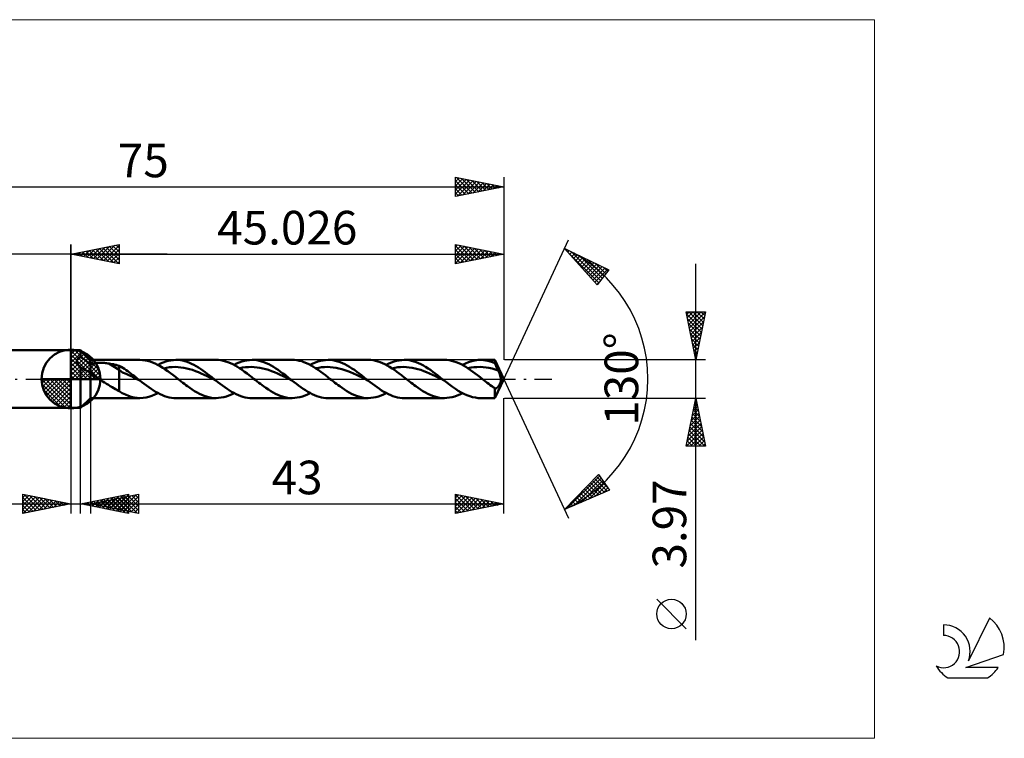
# Model space of a CAD drawing. Units: millimetres. Extents: x -59 to 97, y -37 to 37.
# Drawn here: x -5 to 97, y -37 to 37 of the extents above; entities that cross this region are included whole.
import ezdxf
from ezdxf.enums import TextEntityAlignment as Align

# ---------------------------------------------------------------- set-up
doc = ezdxf.new("R2010")
doc.units = ezdxf.units.MM
doc.header["$LTSCALE"] = 4.45
doc.linetypes.add('LONGDASH_DASH', pattern=[0.85, 0.4, -0.2, 0.05, -0.2])
for name, color, linetype in [('1', 4, 'CONTINUOUS'), ('2', 7, 'CONTINUOUS'), ('4', 2, 'LONGDASH_DASH'), ('CUT', 1, 'CONTINUOUS'), ('INFTOTAL', 9, 'CONTINUOUS'), ('NOCUT', 7, 'CONTINUOUS'), ('SK1', 4, 'CONTINUOUS'), ('SK2', 7, 'CONTINUOUS'), ('SK4', 2, 'LONGDASH_DASH'), ('SK6', 5, 'CONTINUOUS')]:
    doc.layers.add(name, color=color, linetype=linetype)
doc.styles.get("Standard").update_dxf_attribs({"font": 'Monospac821 BT'})

msp = doc.modelspace()

# ---------------------------------------------------------------- linework, layer by layer
at = {"color": 4, "linetype": 'Continuous'}
for p, q in [((0, 2.98), (0.08, 3.06)), ((0, 2.55), (0.47, 3.02)), ((0, 2.98), (2.98, 0)), ((0, 2.12), (0.83, 2.95)), ((0, 1.68), (1.15, 2.84)), ((0, 1.25), (1.45, 2.7)), ((0, 2.55), (2.55, 0)), ((0, 0.82), (1.72, 2.53)), ((0, 0.38), (1.96, 2.35)), ((0, 2.12), (2.12, 0)), ((0.05, 0), (2.19, 2.14)), ((0.38, 3.04), (3.04, 0.38)), ((0.93, 2.92), (2.92, 0.93)), ((1.82, 2.46), (2.46, 1.82)), ((0, 1.68), (1.68, 0)), ((0, 1.25), (1.25, 0)), ((0.48, 0), (2.39, 1.91)), ((0.92, 0), (2.57, 1.66)), ((1.35, 0), (2.73, 1.38)), ((1.78, 0), (2.86, 1.08)), ((-3.06, -0.08), (-2.98, 0)), ((-3.02, -0.47), (-2.55, 0)), ((-2.95, -0.83), (-2.12, 0)), ((-2.84, -1.15), (-1.68, 0)), ((-2.7, -1.45), (-1.25, 0)), ((-2.65, 0), (0, -2.65)), ((-2.53, -1.72), (-0.82, 0)), ((-2.35, -1.96), (-0.38, 0)), ((-2.21, 0), (0, -2.21)), ((-1.78, 0), (0, -1.78)), ((-1.35, 0), (0, -1.35)), ((-0.92, 0), (0, -0.92)), ((-0.48, 0), (0, -0.48)), ((-0.05, 0), (0, -0.05)), ((0, 0.82), (0.82, 0)), ((0, 0.38), (0.38, 0)), ((2.21, 0), (2.97, 0.75)), ((2.65, 0), (3.04, 0.39)), ((-3.06, -0.02), (-0.02, -3.06)), ((-3.02, -0.49), (-0.49, -3.02)), ((-2.14, -2.19), (0, -0.05)), ((-1.91, -2.39), (0, -0.48)), ((-1.66, -2.57), (0, -0.92)), ((-2.86, -1.08), (-1.08, -2.86)), ((-1.38, -2.73), (0, -1.35)), ((-1.08, -2.86), (0, -1.78)), ((-0.75, -2.97), (0, -2.21)), ((-0.39, -3.04), (0, -2.65))]:
    msp.add_line(p, q, dxfattribs=at)
at = {"layer": '1', "color": 4, "linetype": 'CONTINUOUS', "lineweight": 50}
for p, q in [((0, 0), (0, 3.06)), ((0, 3), (1, 3)), ((0, -3), (0, 3)), ((0.66, 2.04), (0.68, 2.08)), ((0.68, 2.08), (0.7, 2.11)), ((0.7, 2.11), (0.73, 2.14)), ((0.73, 2.14), (0.77, 2.17)), ((0.77, 2.17), (0.8, 2.2)), ((0.8, 2.2), (0.84, 2.23)), ((0.84, 2.23), (0.87, 2.25)), ((0.87, 2.25), (0.91, 2.28)), ((0.91, 2.28), (0.96, 2.3)), ((0.96, 2.3), (1, 2.32)), ((2.03, 1.98), (1, 3)), ((1, 2.32), (1, 3)), ((1.15, 2.22), (1, 2.32)), ((1.29, 2.11), (1.15, 2.22)), ((1.44, 2), (1.29, 2.11)), ((0.6, 1.89), (0.61, 1.93)), ((0.6, 1.85), (0.6, 1.89)), ((0.6, 1.81), (0.6, 1.85)), ((0.61, 1.76), (0.6, 1.81)), ((0.61, 1.93), (0.62, 1.97)), ((0.62, 1.72), (0.61, 1.76)), ((0.62, 1.97), (0.64, 2.01)), ((0.63, 1.68), (0.62, 1.72)), ((0.65, 1.64), (0.63, 1.68)), ((0.64, 2.01), (0.66, 2.04)), ((0.67, 1.59), (0.65, 1.64)), ((0.69, 1.55), (0.67, 1.59)), ((0.72, 1.51), (0.69, 1.55)), ((0.75, 1.47), (0.72, 1.51)), ((0.78, 1.43), (0.75, 1.47)), ((0.81, 1.4), (0.78, 1.43)), ((0.85, 1.36), (0.81, 1.4)), ((0.88, 1.32), (0.85, 1.36)), ((0.92, 1.29), (0.88, 1.32)), ((0.96, 1.25), (0.92, 1.29)), ((1, 1.22), (0.96, 1.25)), ((1.14, 1.13), (1, 1.22)), ((1, -3), (1, 1.22)), ((1.29, 1.05), (1.14, 1.13)), ((1.44, 0.97), (1.29, 1.05)), ((1.59, 1.88), (1.44, 2)), ((1.73, 1.76), (1.59, 1.88)), ((1.88, 1.63), (1.73, 1.76)), ((2.03, 1.51), (1.88, 1.63)), ((2.03, -1.99), (2.03, 1.98)), ((2.03, 1.98), (7.18, 1.98)), ((2.03, 1.5), (2.09, 1.53)), ((2.09, 1.53), (2.16, 1.56)), ((2.16, 1.56), (2.23, 1.58)), ((2.23, 1.58), (2.31, 1.6)), ((2.31, 1.6), (2.4, 1.62)), ((2.4, 1.62), (2.49, 1.64)), ((2.49, 1.64), (2.59, 1.65)), ((2.59, 1.65), (2.69, 1.67)), ((2.69, 1.67), (2.79, 1.67)), ((2.79, 1.67), (2.9, 1.68)), ((2.9, 1.68), (3.01, 1.68)), ((3.01, 1.68), (3.13, 1.69)), ((3.25, 1.68), (3.13, 1.69)), ((3.36, 1.68), (3.25, 1.68)), ((3.48, 1.67), (3.36, 1.68)), ((3.6, 1.66), (3.48, 1.67)), ((3.71, 1.65), (3.6, 1.66)), ((3.83, 1.63), (3.71, 1.65)), ((3.94, 1.61), (3.83, 1.63)), ((5.03, 0.94), (3.94, 1.61)), ((4.1, 1.59), (3.94, 1.61)), ((4.25, 1.56), (4.1, 1.59)), ((4.41, 1.53), (4.25, 1.56)), ((4.56, 1.49), (4.41, 1.53)), ((4.72, 1.46), (4.56, 1.49)), ((4.87, 1.42), (4.72, 1.46)), ((5.03, 1.38), (4.87, 1.42)), ((5.21, 1.28), (5.03, 1.38)), ((5.03, -1.26), (5.03, 1.38)), ((5.39, 1.17), (5.21, 1.28)), ((5.56, 1.05), (5.39, 1.17)), ((5.73, 0.93), (5.56, 1.05)), ((7.45, 1.97), (7.18, 1.98)), ((7.71, 1.94), (7.45, 1.97)), ((7.97, 1.89), (7.71, 1.94)), ((8.23, 1.82), (7.97, 1.89)), ((8.49, 1.72), (8.23, 1.82)), ((8.76, 1.61), (8.49, 1.72)), ((9.02, 1.48), (8.76, 1.61)), ((9.29, 1.33), (9.02, 1.48)), ((9.06, 1.46), (9.32, 1.6)), ((9.55, 1.17), (9.29, 1.33)), ((9.32, 1.6), (9.59, 1.71)), ((9.81, 1), (9.55, 1.17)), ((9.59, 1.71), (9.86, 1.81)), ((9.64, 1.11), (9.94, 1.17)), ((9.86, 1.81), (10.12, 1.88)), ((9.94, 1.17), (10.24, 1.22)), ((10.12, 1.88), (10.39, 1.94)), ((10.24, 1.22), (10.54, 1.24)), ((10.39, 1.94), (10.66, 1.97)), ((10.54, 1.24), (10.85, 1.25)), ((10.66, 1.97), (10.93, 1.98)), ((11.15, 1.24), (10.85, 1.25)), ((11.16, 1.98), (10.93, 1.98)), ((10.93, 1.98), (15.1, 1.98)), ((11.45, 1.21), (11.15, 1.24)), ((11.39, 1.95), (11.16, 1.98)), ((11.62, 1.91), (11.39, 1.95)), ((11.75, 1.17), (11.45, 1.21)), ((11.86, 1.85), (11.62, 1.91)), ((12.05, 1.1), (11.75, 1.17)), ((12.09, 1.78), (11.86, 1.85)), ((12.35, 1.02), (12.05, 1.1)), ((12.32, 1.69), (12.09, 1.78)), ((12.56, 1.58), (12.32, 1.69)), ((12.65, 0.94), (12.35, 1.02)), ((12.79, 1.47), (12.56, 1.58)), ((13.02, 1.34), (12.79, 1.47)), ((13.26, 1.2), (13.02, 1.34)), ((13.49, 1.05), (13.26, 1.2)), ((13.72, 0.89), (13.49, 1.05)), ((15.35, 1.98), (15.11, 1.98)), ((15.6, 1.95), (15.35, 1.98)), ((15.85, 1.9), (15.6, 1.95)), ((16.09, 1.83), (15.85, 1.9)), ((16.34, 1.75), (16.09, 1.83)), ((16.59, 1.65), (16.34, 1.75)), ((16.83, 1.53), (16.59, 1.65)), ((17.08, 1.4), (16.83, 1.53)), ((16.97, 1.46), (17.24, 1.6)), ((17.33, 1.26), (17.08, 1.4)), ((17.24, 1.6), (17.51, 1.71)), ((17.57, 1.1), (17.33, 1.26)), ((17.51, 1.71), (17.78, 1.81)), ((17.56, 1.12), (17.86, 1.18)), ((17.82, 0.94), (17.57, 1.1)), ((17.78, 1.81), (18.05, 1.89)), ((17.86, 1.18), (18.16, 1.22)), ((18.05, 1.89), (18.31, 1.94)), ((18.16, 1.22), (18.46, 1.24)), ((18.31, 1.94), (18.58, 1.97)), ((18.46, 1.24), (18.76, 1.25)), ((18.58, 1.97), (18.85, 1.98)), ((19.07, 1.24), (18.76, 1.25)), ((19.09, 1.98), (18.85, 1.98)), ((18.85, 1.98), (23.02, 1.98)), ((19.37, 1.21), (19.07, 1.24)), ((19.34, 1.95), (19.09, 1.98)), ((19.59, 1.9), (19.34, 1.95)), ((19.67, 1.16), (19.37, 1.21)), ((19.84, 1.83), (19.59, 1.9)), ((19.97, 1.1), (19.67, 1.16)), ((20.08, 1.75), (19.84, 1.83)), ((20.27, 1.03), (19.97, 1.1)), ((20.33, 1.65), (20.08, 1.75)), ((20.57, 0.94), (20.27, 1.03)), ((20.58, 1.54), (20.33, 1.65)), ((20.83, 1.4), (20.58, 1.54)), ((21.07, 1.26), (20.83, 1.4)), ((21.32, 1.1), (21.07, 1.26)), ((21.57, 0.94), (21.32, 1.1)), ((23.26, 1.98), (23.02, 1.98)), ((23.51, 1.95), (23.26, 1.98)), ((23.76, 1.9), (23.51, 1.95)), ((24.01, 1.84), (23.76, 1.9)), ((24.25, 1.75), (24.01, 1.84)), ((24.5, 1.65), (24.25, 1.75)), ((24.75, 1.54), (24.5, 1.65)), ((24.99, 1.41), (24.75, 1.54)), ((24.89, 1.46), (25.16, 1.6)), ((25.24, 1.26), (24.99, 1.41)), ((25.16, 1.6), (25.43, 1.71)), ((25.49, 1.11), (25.24, 1.26)), ((25.43, 1.71), (25.7, 1.81)), ((25.48, 1.12), (25.78, 1.17)), ((25.74, 0.94), (25.49, 1.11)), ((25.7, 1.81), (25.96, 1.88)), ((25.78, 1.17), (26.08, 1.22)), ((25.96, 1.88), (26.23, 1.94)), ((26.08, 1.22), (26.38, 1.24)), ((26.23, 1.94), (26.5, 1.97)), ((26.38, 1.24), (26.68, 1.25)), ((26.5, 1.97), (26.77, 1.98)), ((26.99, 1.24), (26.68, 1.25)), ((27.01, 1.98), (26.77, 1.98)), ((26.77, 1.98), (30.94, 1.98)), ((27.29, 1.21), (26.99, 1.24)), ((27.26, 1.95), (27.01, 1.98)), ((27.51, 1.9), (27.26, 1.95)), ((27.59, 1.17), (27.29, 1.21)), ((27.76, 1.83), (27.51, 1.9)), ((27.89, 1.11), (27.59, 1.17)), ((28, 1.75), (27.76, 1.83)), ((28.19, 1.03), (27.89, 1.11)), ((28.25, 1.65), (28, 1.75)), ((28.49, 0.93), (28.19, 1.03)), ((28.5, 1.53), (28.25, 1.65)), ((28.75, 1.4), (28.5, 1.53)), ((28.99, 1.26), (28.75, 1.4)), ((29.24, 1.1), (28.99, 1.26)), ((29.49, 0.94), (29.24, 1.1)), ((31.19, 1.98), (30.94, 1.98)), ((31.44, 1.95), (31.19, 1.98)), ((31.68, 1.9), (31.44, 1.95)), ((31.93, 1.83), (31.68, 1.9)), ((32.18, 1.75), (31.93, 1.83)), ((32.42, 1.65), (32.18, 1.75)), ((32.67, 1.53), (32.42, 1.65)), ((32.92, 1.4), (32.67, 1.53)), ((32.81, 1.46), (33.08, 1.6)), ((33.16, 1.26), (32.92, 1.4)), ((33.08, 1.6), (33.35, 1.71)), ((33.41, 1.1), (33.16, 1.26)), ((33.35, 1.71), (33.62, 1.81)), ((33.4, 1.11), (33.7, 1.17)), ((33.66, 0.94), (33.41, 1.1)), ((33.62, 1.81), (33.88, 1.89)), ((33.7, 1.17), (34, 1.22)), ((33.88, 1.89), (34.15, 1.94)), ((34, 1.22), (34.3, 1.24)), ((34.15, 1.94), (34.42, 1.97)), ((34.3, 1.24), (34.6, 1.25)), ((34.42, 1.97), (34.69, 1.98)), ((34.9, 1.24), (34.6, 1.25)), ((34.93, 1.98), (34.69, 1.98)), ((34.69, 1.98), (38.86, 1.98)), ((35.21, 1.21), (34.9, 1.24)), ((35.18, 1.95), (34.93, 1.98)), ((35.43, 1.9), (35.18, 1.95)), ((35.51, 1.17), (35.21, 1.21)), ((35.68, 1.83), (35.43, 1.9)), ((35.81, 1.1), (35.51, 1.17)), ((35.92, 1.75), (35.68, 1.83)), ((36.11, 1.02), (35.81, 1.1)), ((36.17, 1.65), (35.92, 1.75)), ((36.41, 0.94), (36.11, 1.02)), ((36.42, 1.53), (36.17, 1.65)), ((36.67, 1.4), (36.42, 1.53)), ((36.91, 1.26), (36.67, 1.4)), ((37.16, 1.1), (36.91, 1.26)), ((37.41, 0.94), (37.16, 1.1)), ((39.11, 1.98), (38.86, 1.98)), ((39.36, 1.95), (39.11, 1.98)), ((39.6, 1.9), (39.36, 1.95)), ((39.85, 1.83), (39.6, 1.9)), ((40.1, 1.75), (39.85, 1.83)), ((40.35, 1.65), (40.1, 1.75)), ((40.59, 1.53), (40.35, 1.65)), ((40.84, 1.4), (40.59, 1.53)), ((40.73, 1.46), (41.06, 1.62)), ((41.09, 1.26), (40.84, 1.4)), ((41.06, 1.62), (41.38, 1.76)), ((41.34, 1.1), (41.09, 1.26)), ((41.31, 1.12), (41.63, 1.18)), ((41.58, 0.93), (41.34, 1.1)), ((41.38, 1.76), (41.71, 1.86)), ((41.63, 1.18), (41.94, 1.22)), ((41.71, 1.86), (42.03, 1.93)), ((41.94, 1.22), (42.25, 1.24)), ((42.03, 1.93), (42.36, 1.98)), ((42.25, 1.24), (42.57, 1.25)), ((42.36, 1.98), (42.68, 1.98)), ((42.88, 1.24), (42.57, 1.25)), ((42.6, 1.98), (44.1, 1.98)), ((42.92, 1.97), (42.68, 1.98)), ((43.19, 1.2), (42.88, 1.24)), ((43.15, 1.94), (42.92, 1.97)), ((43.39, 1.89), (43.15, 1.94)), ((43.5, 1.15), (43.19, 1.2)), ((43.63, 1.82), (43.39, 1.89)), ((43.82, 1.08), (43.5, 1.15)), ((43.86, 1.74), (43.63, 1.82)), ((44.13, 1), (43.82, 1.08)), ((44.1, 1.65), (43.86, 1.74)), ((45.03, 0), (44.1, 1.98)), ((44.1, 1.65), (44.1, 1.98)), ((44.15, 1.53), (44.1, 1.65)), ((44.2, 1.43), (44.15, 1.53)), ((44.25, 1.32), (44.2, 1.43)), ((44.29, 1.21), (44.25, 1.32)), ((44.34, 1.1), (44.29, 1.21)), ((44.39, 1), (44.34, 1.1)), ((0, 0), (-3.06, 0)), ((0, 0), (3.06, 0)), ((0, -3.06), (0, 0)), ((1.58, 0.89), (1.44, 0.97)), ((1.73, 0.81), (1.58, 0.89)), ((1.88, 0.74), (1.73, 0.81)), ((2.03, 0.67), (1.88, 0.74)), ((2.14, 0.57), (2.03, 0.67)), ((2.26, 0.46), (2.14, 0.57)), ((2.38, 0.37), (2.26, 0.46)), ((2.52, 0.27), (2.38, 0.37)), ((2.65, 0.18), (2.52, 0.27)), ((2.78, 0.09), (2.65, 0.18)), ((2.92, 0), (2.78, 0.09)), ((3.11, -0.13), (2.92, 0)), ((5.38, 0.66), (5.03, 0.94)), ((5.73, 0.54), (5.38, 0.66)), ((5.91, 0.81), (5.73, 0.93)), ((6.09, 0.38), (5.73, 0.54)), ((6.09, 0.68), (5.91, 0.81)), ((6.26, 0.55), (6.09, 0.68)), ((6.44, 0.21), (6.09, 0.38)), ((6.44, 0.41), (6.26, 0.55)), ((6.62, 0.28), (6.44, 0.41)), ((6.79, 0.03), (6.44, 0.21)), ((6.79, 0.14), (6.62, 0.28)), ((6.97, 0), (6.79, 0.14)), ((7.15, -0.14), (6.79, 0.03)), ((7, -0.02), (6.97, 0)), ((10.08, 0.81), (9.81, 1)), ((10.35, 0.62), (10.08, 0.81)), ((10.61, 0.42), (10.35, 0.62)), ((10.88, 0.21), (10.61, 0.42)), ((11.14, 0), (10.88, 0.21)), ((11.31, -0.13), (11.14, 0)), ((12.96, 0.83), (12.65, 0.94)), ((13.26, 0.71), (12.96, 0.83)), ((13.56, 0.58), (13.26, 0.71)), ((13.86, 0.45), (13.56, 0.58)), ((13.96, 0.72), (13.72, 0.89)), ((14.16, 0.31), (13.86, 0.45)), ((14.19, 0.54), (13.96, 0.72)), ((14.46, 0.16), (14.16, 0.31)), ((14.42, 0.36), (14.19, 0.54)), ((14.66, 0.18), (14.42, 0.36)), ((14.77, 0.01), (14.46, 0.16)), ((14.89, 0), (14.66, 0.18)), ((15.07, -0.14), (14.77, 0.01)), ((14.92, -0.02), (14.89, 0)), ((18.07, 0.76), (17.82, 0.94)), ((18.32, 0.58), (18.07, 0.76)), ((18.56, 0.39), (18.32, 0.58)), ((18.81, 0.2), (18.56, 0.39)), ((19.06, 0), (18.81, 0.2)), ((19.23, -0.13), (19.06, 0)), ((20.87, 0.83), (20.57, 0.94)), ((21.18, 0.71), (20.87, 0.83)), ((21.48, 0.58), (21.18, 0.71)), ((21.78, 0.45), (21.48, 0.58)), ((21.82, 0.76), (21.57, 0.94)), ((22.08, 0.3), (21.78, 0.45)), ((22.06, 0.58), (21.82, 0.76)), ((22.31, 0.39), (22.06, 0.58)), ((22.38, 0.16), (22.08, 0.3)), ((22.56, 0.19), (22.31, 0.39)), ((22.68, 0.01), (22.38, 0.16)), ((22.81, 0), (22.56, 0.19)), ((22.98, -0.14), (22.68, 0.01)), ((22.84, -0.02), (22.81, 0)), ((25.99, 0.76), (25.74, 0.94)), ((26.23, 0.58), (25.99, 0.76)), ((26.48, 0.39), (26.23, 0.58)), ((26.73, 0.2), (26.48, 0.39)), ((26.98, 0), (26.73, 0.2)), ((27.14, -0.13), (26.98, 0)), ((28.8, 0.83), (28.49, 0.93)), ((29.1, 0.71), (28.8, 0.83)), ((29.4, 0.58), (29.1, 0.71)), ((29.7, 0.44), (29.4, 0.58)), ((29.74, 0.76), (29.49, 0.94)), ((30, 0.3), (29.7, 0.44)), ((29.98, 0.58), (29.74, 0.76)), ((30.23, 0.39), (29.98, 0.58)), ((30.3, 0.16), (30, 0.3)), ((30.48, 0.19), (30.23, 0.39)), ((30.61, 0.01), (30.3, 0.16)), ((30.73, 0), (30.48, 0.19)), ((30.91, -0.14), (30.61, 0.01)), ((30.76, -0.02), (30.73, 0)), ((33.91, 0.76), (33.66, 0.94)), ((34.16, 0.58), (33.91, 0.76)), ((34.4, 0.39), (34.16, 0.58)), ((34.65, 0.19), (34.4, 0.39)), ((34.9, 0), (34.65, 0.19)), ((35.06, -0.13), (34.9, 0)), ((36.71, 0.83), (36.41, 0.94)), ((37.01, 0.71), (36.71, 0.83)), ((37.32, 0.58), (37.01, 0.71)), ((37.62, 0.45), (37.32, 0.58)), ((37.65, 0.76), (37.41, 0.94)), ((37.92, 0.31), (37.62, 0.45)), ((37.9, 0.58), (37.65, 0.76)), ((38.15, 0.39), (37.9, 0.58)), ((38.22, 0.16), (37.92, 0.31)), ((38.4, 0.19), (38.15, 0.39)), ((38.52, 0.01), (38.22, 0.16)), ((38.64, 0), (38.4, 0.19)), ((38.82, -0.14), (38.52, 0.01)), ((38.67, -0.02), (38.64, 0)), ((41.83, 0.76), (41.58, 0.93)), ((42.07, 0.58), (41.83, 0.76)), ((42.32, 0.39), (42.07, 0.58)), ((42.57, 0.19), (42.32, 0.39)), ((42.82, 0), (42.57, 0.19)), ((42.98, -0.13), (42.82, 0)), ((44.1, -1.99), (45.03, 0)), ((44.44, 0.9), (44.13, 1)), ((44.44, 0.9), (44.39, 1)), ((44.51, 0.75), (44.44, 0.9)), ((44.58, 0.61), (44.51, 0.75)), ((44.63, 0.47), (44.58, 0.61)), ((44.68, 0.33), (44.63, 0.47)), ((44.71, 0.21), (44.68, 0.33)), ((44.74, 0.1), (44.71, 0.21)), ((44.75, 0), (44.74, 0.1)), ((44.75, -0.08), (44.75, 0)), ((3.31, -0.25), (3.11, -0.13)), ((3.5, -0.37), (3.31, -0.25)), ((3.7, -0.49), (3.5, -0.37)), ((3.89, -0.62), (3.7, -0.49)), ((4.09, -0.73), (3.89, -0.62)), ((4.28, -0.85), (4.09, -0.73)), ((4.47, -0.96), (4.28, -0.85)), ((4.65, -1.07), (4.47, -0.96)), ((7.03, -0.05), (7, -0.02)), ((7.06, -0.07), (7.03, -0.05)), ((7.09, -0.09), (7.06, -0.07)), ((7.12, -0.12), (7.09, -0.09)), ((7.15, -0.14), (7.12, -0.12)), ((7.38, -0.33), (7.15, -0.14)), ((7.62, -0.51), (7.38, -0.33)), ((7.86, -0.68), (7.62, -0.51)), ((8.09, -0.86), (7.86, -0.68)), ((8.33, -1.02), (8.09, -0.86)), ((8.56, -1.17), (8.33, -1.02)), ((11.47, -0.26), (11.31, -0.13)), ((11.64, -0.39), (11.47, -0.26)), ((11.8, -0.51), (11.64, -0.39)), ((11.96, -0.64), (11.8, -0.51)), ((12.13, -0.76), (11.96, -0.64)), ((12.38, -0.93), (12.13, -0.76)), ((12.62, -1.1), (12.38, -0.93)), ((14.95, -0.05), (14.92, -0.02)), ((14.98, -0.07), (14.95, -0.05)), ((15.01, -0.09), (14.98, -0.07)), ((15.04, -0.12), (15.01, -0.09)), ((15.07, -0.14), (15.04, -0.12)), ((15.3, -0.32), (15.07, -0.14)), ((15.54, -0.51), (15.3, -0.32)), ((15.78, -0.68), (15.54, -0.51)), ((16.01, -0.86), (15.78, -0.68)), ((16.25, -1.02), (16.01, -0.86)), ((16.48, -1.17), (16.25, -1.02)), ((19.39, -0.26), (19.23, -0.13)), ((19.55, -0.39), (19.39, -0.26)), ((19.72, -0.51), (19.55, -0.39)), ((19.88, -0.64), (19.72, -0.51)), ((20.05, -0.76), (19.88, -0.64)), ((20.29, -0.93), (20.05, -0.76)), ((20.54, -1.1), (20.29, -0.93)), ((22.87, -0.05), (22.84, -0.02)), ((22.9, -0.07), (22.87, -0.05)), ((22.92, -0.09), (22.9, -0.07)), ((22.95, -0.12), (22.92, -0.09)), ((22.98, -0.14), (22.95, -0.12)), ((23.22, -0.32), (22.98, -0.14)), ((23.46, -0.51), (23.22, -0.32)), ((23.69, -0.68), (23.46, -0.51)), ((23.93, -0.86), (23.69, -0.68)), ((24.17, -1.02), (23.93, -0.86)), ((24.4, -1.17), (24.17, -1.02)), ((27.31, -0.26), (27.14, -0.13)), ((27.47, -0.39), (27.31, -0.26)), ((27.64, -0.51), (27.47, -0.39)), ((27.8, -0.64), (27.64, -0.51)), ((27.97, -0.76), (27.8, -0.64)), ((28.21, -0.93), (27.97, -0.76)), ((28.46, -1.1), (28.21, -0.93)), ((30.79, -0.05), (30.76, -0.02)), ((30.82, -0.07), (30.79, -0.05)), ((30.85, -0.1), (30.82, -0.07)), ((30.88, -0.12), (30.85, -0.1)), ((30.91, -0.14), (30.88, -0.12)), ((31.14, -0.33), (30.91, -0.14)), ((31.38, -0.51), (31.14, -0.33)), ((31.62, -0.69), (31.38, -0.51)), ((31.85, -0.86), (31.62, -0.69)), ((32.09, -1.02), (31.85, -0.86)), ((32.32, -1.18), (32.09, -1.02)), ((35.23, -0.26), (35.06, -0.13)), ((35.39, -0.39), (35.23, -0.26)), ((35.56, -0.51), (35.39, -0.39)), ((35.72, -0.64), (35.56, -0.51)), ((35.89, -0.76), (35.72, -0.64)), ((36.13, -0.93), (35.89, -0.76)), ((36.38, -1.1), (36.13, -0.93)), ((38.7, -0.05), (38.67, -0.02)), ((38.73, -0.07), (38.7, -0.05)), ((38.76, -0.09), (38.73, -0.07)), ((38.79, -0.12), (38.76, -0.09)), ((38.82, -0.14), (38.79, -0.12)), ((39.12, -0.37), (38.82, -0.14)), ((39.41, -0.6), (39.12, -0.37)), ((39.71, -0.82), (39.41, -0.6)), ((40.01, -1.02), (39.71, -0.82)), ((40.31, -1.22), (40.01, -1.02)), ((43.15, -0.26), (42.98, -0.13)), ((43.31, -0.39), (43.15, -0.26)), ((43.47, -0.51), (43.31, -0.39)), ((43.64, -0.64), (43.47, -0.51)), ((43.8, -0.76), (43.64, -0.64)), ((43.85, -0.79), (43.8, -0.76)), ((43.9, -0.83), (43.85, -0.79)), ((43.95, -0.86), (43.9, -0.83)), ((44, -0.9), (43.95, -0.86)), ((44.05, -0.93), (44, -0.9)), ((44.1, -0.97), (44.05, -0.93)), ((44.12, -0.97), (44.1, -0.97)), ((44.1, -1.99), (44.1, -0.97)), ((44.14, -0.98), (44.12, -0.97)), ((44.16, -0.98), (44.14, -0.98)), ((44.18, -0.98), (44.16, -0.98)), ((44.18, -0.98), (44.2, -0.98)), ((44.2, -0.98), (44.22, -0.98)), ((44.22, -0.98), (44.25, -0.97)), ((44.25, -0.97), (44.27, -0.96)), ((44.27, -0.96), (44.29, -0.95)), ((44.29, -0.95), (44.31, -0.94)), ((44.31, -0.94), (44.33, -0.92)), ((44.33, -0.92), (44.35, -0.9)), ((44.35, -0.9), (44.38, -0.88)), ((44.38, -0.88), (44.4, -0.86)), ((44.4, -0.86), (44.42, -0.84)), ((44.42, -0.84), (44.44, -0.82)), ((44.44, -0.82), (44.46, -0.79)), ((44.46, -0.79), (44.48, -0.76)), ((44.48, -0.76), (44.5, -0.73)), ((44.5, -0.73), (44.52, -0.7)), ((44.52, -0.7), (44.55, -0.67)), ((44.55, -0.67), (44.57, -0.63)), ((44.57, -0.63), (44.59, -0.6)), ((44.59, -0.6), (44.61, -0.56)), ((44.61, -0.56), (44.63, -0.52)), ((44.63, -0.52), (44.64, -0.48)), ((44.64, -0.48), (44.66, -0.44)), ((44.66, -0.44), (44.68, -0.4)), ((44.68, -0.4), (44.69, -0.36)), ((44.69, -0.36), (44.71, -0.32)), ((44.71, -0.32), (44.72, -0.27)), ((44.72, -0.27), (44.73, -0.22)), ((44.73, -0.22), (44.74, -0.15)), ((44.74, -0.15), (44.75, -0.08)), ((1, -3), (2.03, -1.99)), ((7.18, -1.99), (2.03, -1.99)), ((4.84, -1.17), (4.65, -1.07)), ((5.03, -1.26), (4.84, -1.17)), ((5.32, -1.48), (5.03, -1.26)), ((5.66, -1.63), (5.32, -1.48)), ((5.98, -1.76), (5.66, -1.63)), ((6.28, -1.86), (5.98, -1.76)), ((6.58, -1.93), (6.28, -1.86)), ((6.88, -1.97), (6.58, -1.93)), ((7.18, -1.99), (6.88, -1.97)), ((7.18, -1.99), (7.5, -1.97)), ((7.5, -1.97), (7.81, -1.92)), ((7.81, -1.92), (8.12, -1.85)), ((8.12, -1.85), (8.43, -1.75)), ((8.43, -1.75), (8.74, -1.62)), ((8.8, -1.32), (8.56, -1.17)), ((8.74, -1.62), (9.06, -1.46)), ((9.04, -1.45), (8.8, -1.32)), ((9.27, -1.57), (9.04, -1.45)), ((9.51, -1.68), (9.27, -1.57)), ((9.75, -1.77), (9.51, -1.68)), ((9.98, -1.85), (9.75, -1.77)), ((10.22, -1.91), (9.98, -1.85)), ((10.45, -1.95), (10.22, -1.91)), ((10.69, -1.98), (10.45, -1.95)), ((10.93, -1.99), (10.69, -1.98)), ((15.1, -1.99), (10.93, -1.99)), ((12.87, -1.26), (12.62, -1.1)), ((13.12, -1.4), (12.87, -1.26)), ((13.37, -1.53), (13.12, -1.4)), ((13.61, -1.65), (13.37, -1.53)), ((13.86, -1.75), (13.61, -1.65)), ((14.11, -1.83), (13.86, -1.75)), ((14.36, -1.9), (14.11, -1.83)), ((14.61, -1.95), (14.36, -1.9)), ((14.86, -1.98), (14.61, -1.95)), ((15.11, -1.99), (14.86, -1.98)), ((15.11, -1.99), (15.37, -1.97)), ((15.37, -1.97), (15.64, -1.94)), ((15.64, -1.94), (15.9, -1.88)), ((15.9, -1.88), (16.17, -1.81)), ((16.17, -1.81), (16.44, -1.71)), ((16.44, -1.71), (16.71, -1.6)), ((16.72, -1.32), (16.48, -1.17)), ((16.71, -1.6), (16.97, -1.46)), ((16.96, -1.45), (16.72, -1.32)), ((17.19, -1.57), (16.96, -1.45)), ((17.43, -1.68), (17.19, -1.57)), ((17.66, -1.77), (17.43, -1.68)), ((17.9, -1.85), (17.66, -1.77)), ((18.14, -1.91), (17.9, -1.85)), ((18.38, -1.95), (18.14, -1.91)), ((18.61, -1.98), (18.38, -1.95)), ((18.85, -1.99), (18.61, -1.98)), ((23.02, -1.99), (18.85, -1.99)), ((20.79, -1.26), (20.54, -1.1)), ((21.03, -1.4), (20.79, -1.26)), ((21.28, -1.53), (21.03, -1.4)), ((21.53, -1.65), (21.28, -1.53)), ((21.78, -1.75), (21.53, -1.65)), ((22.02, -1.83), (21.78, -1.75)), ((22.27, -1.9), (22.02, -1.83)), ((22.52, -1.95), (22.27, -1.9)), ((22.77, -1.98), (22.52, -1.95)), ((23.02, -1.99), (22.77, -1.98)), ((23.02, -1.99), (23.28, -1.97)), ((23.28, -1.97), (23.55, -1.94)), ((23.55, -1.94), (23.82, -1.89)), ((23.82, -1.89), (24.09, -1.81)), ((24.09, -1.81), (24.36, -1.71)), ((24.36, -1.71), (24.62, -1.6)), ((24.64, -1.32), (24.4, -1.17)), ((24.62, -1.6), (24.89, -1.46)), ((24.88, -1.45), (24.64, -1.32)), ((25.11, -1.57), (24.88, -1.45)), ((25.35, -1.68), (25.11, -1.57)), ((25.58, -1.77), (25.35, -1.68)), ((25.82, -1.85), (25.58, -1.77)), ((26.06, -1.91), (25.82, -1.85)), ((26.29, -1.95), (26.06, -1.91)), ((26.53, -1.98), (26.29, -1.95)), ((26.77, -1.99), (26.53, -1.98)), ((30.94, -1.99), (26.77, -1.99)), ((28.71, -1.26), (28.46, -1.1)), ((28.96, -1.4), (28.71, -1.26)), ((29.21, -1.53), (28.96, -1.4)), ((29.45, -1.65), (29.21, -1.53)), ((29.7, -1.75), (29.45, -1.65)), ((29.95, -1.83), (29.7, -1.75)), ((30.2, -1.9), (29.95, -1.83)), ((30.45, -1.95), (30.2, -1.9)), ((30.7, -1.98), (30.45, -1.95)), ((30.94, -1.99), (30.7, -1.98)), ((30.94, -1.99), (31.21, -1.97)), ((31.21, -1.97), (31.48, -1.94)), ((31.48, -1.94), (31.74, -1.88)), ((31.74, -1.88), (32.01, -1.81)), ((32.01, -1.81), (32.28, -1.71)), ((32.28, -1.71), (32.54, -1.6)), ((32.56, -1.32), (32.32, -1.18)), ((32.54, -1.6), (32.81, -1.46)), ((32.8, -1.45), (32.56, -1.32)), ((33.03, -1.57), (32.8, -1.45)), ((33.27, -1.68), (33.03, -1.57)), ((33.5, -1.77), (33.27, -1.68)), ((33.74, -1.85), (33.5, -1.77)), ((33.98, -1.91), (33.74, -1.85)), ((34.21, -1.95), (33.98, -1.91)), ((34.45, -1.98), (34.21, -1.95)), ((34.69, -1.99), (34.45, -1.98)), ((38.86, -1.99), (34.69, -1.99)), ((36.63, -1.26), (36.38, -1.1)), ((36.88, -1.4), (36.63, -1.26)), ((37.12, -1.53), (36.88, -1.4)), ((37.37, -1.65), (37.12, -1.53)), ((37.62, -1.75), (37.37, -1.65)), ((37.87, -1.83), (37.62, -1.75)), ((38.12, -1.9), (37.87, -1.83)), ((38.36, -1.95), (38.12, -1.9)), ((38.61, -1.98), (38.36, -1.95)), ((38.86, -1.99), (38.61, -1.98)), ((38.86, -1.99), (39.13, -1.97)), ((39.13, -1.97), (39.39, -1.94)), ((39.39, -1.94), (39.66, -1.88)), ((39.66, -1.88), (39.93, -1.81)), ((39.93, -1.81), (40.2, -1.71)), ((40.2, -1.71), (40.46, -1.6)), ((40.6, -1.39), (40.31, -1.22)), ((40.46, -1.6), (40.73, -1.46)), ((40.9, -1.55), (40.6, -1.39)), ((41.2, -1.68), (40.9, -1.55)), ((41.49, -1.8), (41.2, -1.68)), ((41.79, -1.88), (41.49, -1.8)), ((42.09, -1.94), (41.79, -1.88)), ((42.38, -1.98), (42.09, -1.94)), ((42.68, -1.98), (42.38, -1.98)), ((44.1, -1.99), (42.6, -1.99)), ((0, -3), (1, -3))]:
    msp.add_line(p, q, dxfattribs=at)
for start, end in [(90, 180), (0, 90), (180, 270), (270, 0)]:
    msp.add_arc((0, 0), 3.06, start, end, dxfattribs=at)
at = {"layer": '2', "color": 7, "linetype": 'CONTINUOUS', "lineweight": 25}
for p, q in [((45.03, 0), (51.79, 14.5)), ((0, 0), (0, 14)), ((0, 13), (5, 14)), ((1.29, 12.74), (1.93, 13.39)), ((1.64, 12.67), (2.46, 13.49)), ((1.89, 13.38), (2.84, 12.43)), ((1.99, 12.6), (2.99, 13.6)), ((2.25, 13.45), (3.37, 12.33)), ((2.35, 12.53), (3.52, 13.7)), ((2.6, 13.52), (3.9, 12.22)), ((2.7, 12.46), (4.05, 13.81)), ((2.96, 13.59), (4.43, 12.11)), ((3.06, 12.39), (4.58, 13.92)), ((3.31, 13.66), (4.96, 12.01)), ((3.41, 12.32), (5, 13.91)), ((3.66, 13.73), (5, 12.39)), ((3.76, 12.25), (5, 13.49)), ((4.02, 13.8), (5, 12.82)), ((4.37, 13.87), (5, 13.24)), ((4.72, 13.94), (5, 13.67)), ((5, 14), (5, 12)), ((40.03, 12), (40.03, 14)), ((40.03, 14), (45.03, 13)), ((40.03, 13.75), (40.23, 13.96)), ((40.03, 13.33), (40.59, 13.89)), ((40.03, 13.86), (41.57, 12.31)), ((40.03, 12.9), (40.94, 13.82)), ((40.03, 12.48), (41.29, 13.75)), ((40.03, 12.05), (41.65, 13.68)), ((40.03, 13.43), (41.22, 12.24)), ((40.38, 13.93), (41.93, 12.38)), ((40.49, 12.09), (42, 13.6)), ((40.91, 13.82), (42.28, 12.45)), ((41.02, 12.2), (42.36, 13.53)), ((41.44, 13.72), (42.63, 12.52)), ((41.55, 12.3), (42.71, 13.46)), ((41.97, 13.61), (42.99, 12.59)), ((42.08, 12.41), (43.06, 13.39)), ((42.5, 13.51), (43.34, 12.66)), ((42.61, 12.52), (43.42, 13.32)), ((43.03, 13.4), (43.69, 12.73)), ((45.03, 14), (45.03, 1.98)), ((51.37, 13.59), (55.96, 11.38)), ((54.76, 9.79), (51.37, 13.59)), ((51.51, 13.43), (51.57, 13.5)), ((51.71, 13.21), (51.86, 13.36)), ((0, 13), (45.03, 13)), ((5, 12), (0, 13)), ((0.13, 13.03), (0.19, 12.96)), ((0.23, 12.95), (0.34, 13.07)), ((0.48, 13.1), (0.72, 12.86)), ((0.58, 12.88), (0.87, 13.17)), ((0.83, 13.17), (1.25, 12.75)), ((0.93, 12.81), (1.4, 13.28)), ((1.19, 13.24), (1.78, 12.64)), ((1.54, 13.31), (2.31, 12.54)), ((4.12, 12.18), (5, 13.06)), ((4.47, 12.11), (5, 12.64)), ((40.03, 13.01), (40.87, 12.17)), ((45.03, 13), (40.03, 12)), ((40.03, 12.58), (40.51, 12.1)), ((43.14, 12.62), (43.77, 13.25)), ((43.56, 13.29), (44.05, 12.8)), ((43.67, 12.73), (44.12, 13.18)), ((44.09, 13.19), (44.4, 12.87)), ((44.2, 12.84), (44.48, 13.11)), ((44.62, 13.08), (44.75, 12.95)), ((44.73, 12.94), (44.83, 13.04)), ((51.75, 13.16), (54.92, 10)), ((51.91, 12.99), (52.14, 13.22)), ((52.09, 13.25), (55.1, 10.24)), ((52.11, 12.76), (52.43, 13.08)), ((52.31, 12.54), (52.72, 12.95)), ((52.51, 12.31), (53, 12.81)), ((52.71, 12.09), (53.29, 12.67)), ((52.91, 12.85), (55.28, 10.48)), ((52.91, 11.86), (53.57, 12.53)), ((53.11, 11.64), (53.86, 12.39)), ((53.73, 12.46), (55.46, 10.72)), ((4.82, 12.04), (5, 12.21)), ((40.03, 12.16), (40.16, 12.03)), ((53.31, 11.42), (54.15, 12.26)), ((53.51, 11.19), (54.43, 12.12)), ((53.71, 10.97), (54.72, 11.98)), ((53.91, 10.74), (55.01, 11.84)), ((54.11, 10.52), (55.29, 11.7)), ((54.31, 10.29), (55.58, 11.57)), ((54.51, 10.07), (55.87, 11.43)), ((54.54, 12.07), (55.64, 10.97)), ((55.96, 11.38), (54.76, 9.79)), ((55.36, 11.67), (55.83, 11.21)), ((65.03, -27.2), (65.03, 11.98)), ((54.71, 9.84), (55.09, 10.23)), ((65.03, 1.98), (64.03, 6.98)), ((64.03, 6.98), (66.03, 6.98)), ((64.07, 6.74), (64.32, 6.98)), ((64.07, 6.79), (65.67, 5.19)), ((64.15, 6.39), (64.74, 6.98)), ((64.17, 6.26), (65.6, 4.83)), ((64.22, 6.03), (65.17, 6.98)), ((64.29, 5.68), (65.59, 6.98)), ((64.29, 6.98), (65.74, 5.54)), ((64.36, 5.33), (66.02, 6.98)), ((64.43, 4.97), (65.92, 6.47)), ((64.72, 6.98), (65.81, 5.89)), ((66.03, 6.98), (65.03, 1.98)), ((65.14, 6.98), (65.88, 6.25)), ((65.56, 6.98), (65.95, 6.6)), ((65.99, 6.98), (66.02, 6.95)), ((64.28, 5.73), (65.52, 4.48)), ((64.38, 5.2), (65.45, 4.13)), ((64.5, 4.62), (65.82, 5.94)), ((64.57, 4.27), (65.71, 5.41)), ((64.49, 4.67), (65.38, 3.77)), ((64.6, 4.13), (65.31, 3.42)), ((64.64, 3.91), (65.6, 4.88)), ((64.71, 3.56), (65.5, 4.35)), ((64.7, 3.6), (65.24, 3.06)), ((64.78, 3.2), (65.39, 3.81)), ((64.81, 3.07), (65.17, 2.71)), ((64.85, 2.85), (65.29, 3.28)), ((64.91, 2.54), (65.1, 2.36)), ((64.92, 2.5), (65.18, 2.75)), ((64.99, 2.14), (65.07, 2.22)), ((66.03, 1.98), (45.1, 1.98)), ((65.02, 2.01), (65.03, 2)), ((45.03, 0), (51.79, -14.5)), ((2.03, -1.99), (2.03, -14)), ((45.03, -14), (45.03, -1.99)), ((45.1, -1.99), (66.03, -1.99)), ((64.03, -6.99), (65.03, -1.99)), ((65.03, -1.99), (66.03, -6.99)), ((0, -3), (0, -14)), ((1, -14), (1, -3)), ((64.76, -3.3), (65.2, -2.86)), ((64.84, -2.9), (65.3, -3.36)), ((64.87, -2.77), (65.13, -2.51)), ((64.91, -2.55), (65.19, -2.83)), ((64.98, -2.24), (65.06, -2.15)), ((64.98, -2.19), (65.09, -2.3)), ((64.45, -4.89), (65.41, -3.92)), ((64.55, -4.36), (65.34, -3.57)), ((64.63, -3.96), (65.62, -4.95)), ((64.66, -3.83), (65.27, -3.21)), ((64.7, -3.61), (65.51, -4.42)), ((64.77, -3.25), (65.41, -3.89)), ((64.13, -6.48), (65.63, -4.98)), ((64.23, -5.95), (65.55, -4.63)), ((64.34, -5.42), (65.48, -4.28)), ((64.42, -5.02), (65.94, -6.54)), ((64.49, -4.67), (65.83, -6.01)), ((64.56, -4.31), (65.72, -5.48)), ((64.05, -6.99), (65.7, -5.34)), ((64.21, -6.08), (65.11, -6.99)), ((64.28, -5.73), (65.53, -6.99)), ((64.35, -5.38), (65.96, -6.99)), ((64.47, -6.99), (65.77, -5.69)), ((64.9, -6.99), (65.84, -6.04)), ((66.03, -6.99), (64.03, -6.99)), ((64.07, -6.79), (64.26, -6.99)), ((64.14, -6.44), (64.68, -6.99)), ((65.32, -6.99), (65.91, -6.4)), ((65.74, -6.99), (65.98, -6.75)), ((51.37, -13.59), (54.91, -9.93)), ((51.6, -13.49), (55.02, -10.08)), ((54.7, -10.15), (55.88, -11.33)), ((54.91, -9.93), (56.05, -11.58)), ((54.91, -9.94), (54.93, -9.96)), ((52.35, -13.17), (55.19, -10.33)), ((53.09, -12.85), (55.36, -10.58)), ((53.66, -11.23), (54.62, -12.19)), ((53.84, -12.53), (55.53, -10.83)), ((53.87, -11.01), (54.92, -12.07)), ((54.07, -10.8), (55.21, -11.94)), ((54.28, -10.58), (55.51, -11.81)), ((54.49, -10.37), (55.81, -11.68)), ((54.58, -12.21), (55.71, -11.08)), ((-5, -14), (-5, -12)), ((-5, -12), (0, -13)), ((-5, -12.32), (-4.74, -12.05)), ((-5, -12.74), (-4.38, -12.12)), ((-5, -13.16), (-4.03, -12.19)), ((-5, -13.59), (-3.68, -12.26)), ((-4.86, -12.03), (-3.24, -13.65)), ((-4.33, -12.13), (-2.89, -13.58)), ((-3.8, -12.24), (-2.54, -13.51)), ((1, -13), (6, -12)), ((2.03, -13), (7.03, -12)), ((3.66, -13.53), (4.99, -12.2)), ((4.02, -13.6), (5.52, -12.1)), ((4.37, -13.67), (6, -12.04)), ((4.48, -13.49), (5.71, -12.26)), ((4.8, -12.24), (6, -13.44)), ((4.84, -13.56), (6.24, -12.16)), ((5.16, -12.17), (6, -13.01)), ((5.19, -13.63), (6.77, -12.05)), ((5.51, -12.1), (6, -12.59)), ((5.54, -13.7), (7.03, -12.22)), ((5.62, -12.28), (7.03, -13.68)), ((5.86, -12.03), (6, -12.16)), ((5.98, -12.21), (7.03, -13.26)), ((6, -12), (6, -14)), ((6.33, -12.14), (7.03, -12.84)), ((6.68, -12.07), (7.03, -12.41)), ((7.03, -12), (7.03, -14)), ((40.03, -14), (40.03, -12)), ((40.03, -12), (45.03, -13)), ((40.03, -12.02), (41.67, -13.67)), ((40.03, -12.37), (40.33, -12.06)), ((40.03, -12.79), (40.69, -12.13)), ((40.03, -13.22), (41.04, -12.2)), ((40.03, -13.64), (41.39, -12.27)), ((40.53, -12.1), (42.03, -13.6)), ((41.06, -12.21), (42.38, -13.53)), ((56.05, -11.58), (51.37, -13.59)), ((52.82, -12.09), (53.43, -12.7)), ((53.03, -11.88), (53.73, -12.58)), ((53.24, -11.66), (54.03, -12.45)), ((53.45, -11.45), (54.32, -12.32)), ((55.33, -11.89), (55.88, -11.34)), ((-8.37, -13), (11, -13)), ((-5, -12.32), (-3.6, -13.72)), ((-5, -12.74), (-3.95, -13.79)), ((0, -13), (-5, -14)), ((-5, -13.16), (-4.3, -13.86)), ((-4.98, -14), (-3.32, -12.34)), ((-4.45, -13.89), (-2.97, -12.41)), ((-3.92, -13.78), (-2.62, -12.48)), ((-3.39, -13.68), (-2.26, -12.55)), ((-3.27, -12.35), (-2.18, -13.44)), ((-2.86, -13.57), (-1.91, -12.62)), ((-2.74, -12.45), (-1.83, -13.37)), ((-2.33, -13.47), (-1.55, -12.69)), ((-2.21, -12.56), (-1.48, -13.3)), ((-1.8, -13.36), (-1.2, -12.76)), ((-1.68, -12.66), (-1.12, -13.22)), ((-1.27, -13.25), (-0.85, -12.83)), ((-1.15, -12.77), (-0.77, -13.15)), ((-0.74, -13.15), (-0.49, -12.9)), ((-0.62, -12.88), (-0.41, -13.08)), ((-0.21, -13.04), (-0.14, -12.97)), ((-0.09, -12.98), (-0.06, -13.01)), ((6, -14), (1, -13)), ((1.19, -13.04), (1.28, -12.94)), ((1.27, -12.95), (1.4, -13.08)), ((1.54, -13.11), (1.81, -12.84)), ((1.62, -12.88), (1.93, -13.19)), ((1.89, -13.18), (2.34, -12.73)), ((1.97, -12.81), (2.46, -13.29)), ((2.03, -13), (45.03, -13)), ((7.03, -14), (2.03, -13)), ((2.09, -12.99), (2.12, -13.02)), ((2.25, -13.25), (2.87, -12.63)), ((2.33, -12.73), (2.99, -13.4)), ((2.36, -13.07), (2.53, -12.9)), ((2.44, -12.92), (2.65, -13.12)), ((2.6, -13.32), (3.4, -12.52)), ((2.68, -12.66), (3.52, -13.5)), ((2.71, -13.14), (3.06, -12.79)), ((2.79, -12.85), (3.18, -13.23)), ((2.95, -13.39), (3.93, -12.41)), ((3.03, -12.59), (4.05, -13.61)), ((3.07, -13.21), (3.59, -12.69)), ((3.15, -12.78), (3.71, -13.34)), ((3.31, -13.46), (4.46, -12.31)), ((3.39, -12.52), (4.58, -13.72)), ((3.42, -13.28), (4.12, -12.58)), ((3.5, -12.7), (4.24, -13.44)), ((3.74, -12.45), (5.11, -13.82)), ((3.78, -13.35), (4.65, -12.48)), ((3.86, -12.63), (4.77, -13.55)), ((4.1, -12.38), (5.64, -13.93)), ((4.13, -13.42), (5.18, -12.37)), ((4.21, -12.56), (5.3, -13.65)), ((4.45, -12.31), (6, -13.86)), ((4.56, -12.49), (5.83, -13.76)), ((4.72, -13.74), (6, -12.47)), ((4.92, -12.42), (6.36, -13.87)), ((5.08, -13.82), (6, -12.89)), ((5.27, -12.35), (6.89, -13.97)), ((5.43, -13.89), (6, -13.32)), ((5.9, -13.77), (7.03, -12.64)), ((6.25, -13.84), (7.03, -13.07)), ((40.03, -12.45), (41.32, -13.74)), ((40.03, -12.87), (40.97, -13.81)), ((45.03, -13), (40.03, -14)), ((40.03, -13.3), (40.61, -13.88)), ((40.11, -13.98), (41.75, -12.34)), ((40.64, -13.88), (42.1, -12.42)), ((41.17, -13.77), (42.46, -12.49)), ((41.59, -12.31), (42.73, -13.46)), ((41.7, -13.67), (42.81, -12.56)), ((42.12, -12.42), (43.09, -13.39)), ((42.23, -13.56), (43.16, -12.63)), ((42.65, -12.52), (43.44, -13.32)), ((42.76, -13.45), (43.52, -12.7)), ((43.18, -12.63), (43.79, -13.25)), ((43.29, -13.35), (43.87, -12.77)), ((43.71, -12.74), (44.15, -13.18)), ((43.82, -13.24), (44.22, -12.84)), ((44.24, -12.84), (44.5, -13.11)), ((44.35, -13.13), (44.58, -12.91)), ((44.77, -12.95), (44.85, -13.03)), ((44.88, -13.03), (44.93, -12.98)), ((51.78, -13.17), (51.95, -13.34)), ((51.99, -12.95), (52.25, -13.22)), ((52.19, -12.74), (52.54, -13.09)), ((52.4, -12.52), (52.84, -12.96)), ((52.61, -12.31), (53.14, -12.83)), ((-5, -13.59), (-4.66, -13.93)), ((5.78, -13.96), (6, -13.74)), ((6.6, -13.92), (7.03, -13.49)), ((6.96, -13.99), (7.03, -13.92)), ((40.03, -13.72), (40.26, -13.95)), ((51.57, -13.38), (51.65, -13.47)), ((64.03, -25.99), (60.96, -22.93))]:
    msp.add_line(p, q, dxfattribs=at)
msp.add_circle((62.49, -24.46), 1.53, dxfattribs=at)
msp.add_arc((45.03, 0), 15, 295, 65, dxfattribs=at)
at = {"layer": '4', "color": 2, "linetype": 'LONGDASH_DASH', "lineweight": 25}
msp.add_line((0, 0), (45.03, 0), dxfattribs=at)
at = {"layer": 'CUT', "color": 1, "linetype": 'CONTINUOUS', "lineweight": 25}
for p, q in [((44.1, 1.98), (2.03, 1.98)), ((2.03, 1.98), (2.03, 0)), ((45.03, 0), (44.1, 1.98)), ((2.03, 0), (45.03, 0))]:
    msp.add_line(p, q, dxfattribs=at)
at = {"layer": 'INFTOTAL', "color": 9, "linetype": 'CONTINUOUS', "lineweight": 18}
for p, q in [((83.63, 37.4), (-59.37, 37.4)), ((83.63, -37.4), (83.63, 37.4)), ((-59.37, -37.4), (83.63, -37.4))]:
    msp.add_line(p, q, dxfattribs=at)
at = {"layer": 'NOCUT', "color": 7, "linetype": 'CONTINUOUS', "lineweight": 25}
for p, q in [((0, 0), (0, 3)), ((0, 3), (1, 3)), ((2.03, 1.98), (1, 3)), ((2.03, 0), (2.03, 1.98)), ((1, 0), (0, 0)), ((1, 0), (2.03, 0))]:
    msp.add_line(p, q, dxfattribs=at)
at = {"layer": 'SK1', "color": 4, "linetype": 'CONTINUOUS', "lineweight": 50}
for p, q in [((0, 3), (-29.17, 3)), ((-29.17, -3), (0, -3))]:
    msp.add_line(p, q, dxfattribs=at)
at = {"layer": 'SK2', "color": 7, "linetype": 'CONTINUOUS', "lineweight": 25}
for p, q in [((40.03, 19), (40.03, 21)), ((40.03, 21), (45.03, 20)), ((40.03, 20.96), (40.06, 20.99)), ((40.03, 20.54), (40.41, 20.92)), ((40.03, 20.11), (40.76, 20.85)), ((40.03, 19.69), (41.12, 20.78)), ((40.03, 19.26), (41.47, 20.71)), ((40.03, 20.64), (41.4, 19.27)), ((40.11, 20.98), (41.75, 19.34)), ((40.23, 19.04), (41.83, 20.64)), ((40.64, 20.88), (42.1, 19.42)), ((40.76, 19.15), (42.18, 20.57)), ((41.17, 20.77), (42.46, 19.49)), ((41.29, 19.25), (42.53, 20.5)), ((41.7, 20.66), (42.81, 19.56)), ((42.23, 20.56), (43.16, 19.63)), ((45.03, 21), (45.03, 1.98)), ((-29.97, 20), (45.03, 20)), ((40.03, 20.22), (41.04, 19.2)), ((45.03, 20), (40.03, 19)), ((40.03, 19.8), (40.69, 19.13)), ((41.82, 19.36), (42.89, 20.43)), ((42.35, 19.46), (43.24, 20.36)), ((42.76, 20.45), (43.52, 19.7)), ((42.88, 19.57), (43.59, 20.29)), ((43.29, 20.35), (43.87, 19.77)), ((43.41, 19.68), (43.95, 20.22)), ((43.82, 20.24), (44.22, 19.84)), ((43.94, 19.78), (44.3, 20.15)), ((44.35, 20.13), (44.58, 19.91)), ((44.47, 19.89), (44.65, 20.07)), ((44.88, 20.03), (44.93, 19.98)), ((45, 19.99), (45.01, 20)), ((40.03, 19.37), (40.34, 19.06)), ((0, 14), (0, 3)), ((0, 13), (5, 14)), ((1.29, 12.74), (1.93, 13.39)), ((1.64, 12.67), (2.46, 13.49)), ((1.89, 13.38), (2.84, 12.43)), ((1.99, 12.6), (2.99, 13.6)), ((2.25, 13.45), (3.37, 12.33)), ((2.35, 12.53), (3.52, 13.7)), ((2.6, 13.52), (3.9, 12.22)), ((2.7, 12.46), (4.05, 13.81)), ((2.96, 13.59), (4.43, 12.11)), ((3.06, 12.39), (4.58, 13.92)), ((3.31, 13.66), (4.96, 12.01)), ((3.41, 12.32), (5, 13.91)), ((3.66, 13.73), (5, 12.39)), ((3.76, 12.25), (5, 13.49)), ((4.02, 13.8), (5, 12.82)), ((4.37, 13.87), (5, 13.24)), ((4.72, 13.94), (5, 13.67)), ((5, 14), (5, 12)), ((10, 13), (-39.97, 13)), ((5, 12), (0, 13)), ((0.13, 13.03), (0.19, 12.96)), ((0.23, 12.95), (0.34, 13.07)), ((0.48, 13.1), (0.72, 12.86)), ((0.58, 12.88), (0.87, 13.17)), ((0.83, 13.17), (1.25, 12.75)), ((0.93, 12.81), (1.4, 13.28)), ((1.19, 13.24), (1.78, 12.64)), ((1.54, 13.31), (2.31, 12.54)), ((4.12, 12.18), (5, 13.06)), ((4.47, 12.11), (5, 12.64)), ((4.82, 12.04), (5, 12.21))]:
    msp.add_line(p, q, dxfattribs=at)
at = {"layer": 'SK4', "color": 2, "linetype": 'LONGDASH_DASH', "lineweight": 25}
msp.add_line((-34.97, 0), (50.03, 0), dxfattribs=at)
at = {"layer": 'SK6', "color": 5, "linetype": 'CONTINUOUS', "lineweight": 25}
for p, q in [((90.79, -25.58), (90.79, -26.69)), ((95.59, -24.88), (93.39, -29.34)), ((93.13, -30.04), (97.05, -28.68)), ((96.49, -30.04), (93.13, -30.04)), ((91.25, -31.12), (95.4, -31.12))]:
    msp.add_line(p, q, dxfattribs=at)
for centre, radius, start, end in [((90.81, -28.35), 2.76, 338.9379, 90.4446), ((93.32, -27.93), 3.8, 348.7239, 53.4691), ((90.8, -28.37), 1.68, 243.4215, 90.3602), ((93.32, -27.93), 3.8, 210.5484, 236.978), ((93.32, -27.93), 3.8, 303.022, 326.3732)]:
    msp.add_arc(centre, radius, start, end, dxfattribs=at)

# ---------------------------------------------------------------- texts
at = {"layer": '2', "color": 7, "linetype": 'CONTINUOUS', "lineweight": 25}
for s, p in [('45.026', (22.51, 14)), ('43', (23.53, -12))]:
    msp.add_text(s, height=3.5, dxfattribs=at).set_placement(p, align=Align.CENTER)
for s, p in [('130°', (59.03, 0)), ('3.97', (64.03, -15.09))]:
    msp.add_text(s, height=3.5, rotation=90, dxfattribs=at).set_placement(p, align=Align.CENTER)
at = {"layer": 'SK2', "color": 7, "linetype": 'CONTINUOUS', "lineweight": 25}
msp.add_text('75', height=3.5, dxfattribs=at).set_placement((7.53, 21), align=Align.CENTER)

doc.saveas('drawing.dxf')
